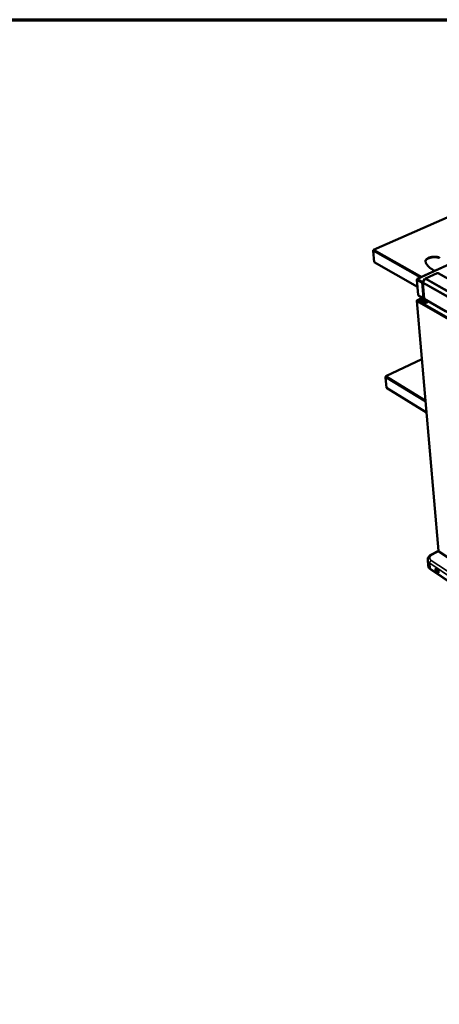
# Model space of a CAD drawing. Units: millimetres. Extents: x 65 to 6159, y 100 to 4100.
# Drawn here: x 4073 to 4662, y 2718 to 4100 of the extents above; entities that cross this region are included whole.
import ezdxf

# ---------------------------------------------------------------- set-up
doc = ezdxf.new("R2010")
doc.units = ezdxf.units.MM
doc.header["$LTSCALE"] = 20
for name, color, linetype, lineweight in [('Border (ISO)', 7, 'Continuous', 70), ('Visible (ISO)', 7, 'Continuous', 50), ('Visible Narrow (ISO)', 7, 'Continuous', 35)]:
    doc.layers.add(name, color=color, linetype=linetype, lineweight=lineweight)

# ---------------------------------------------------------------- blocks, each defined once
blk = doc.blocks.new('Borders Default Border')
at = {"layer": 'Border (ISO)', "flags": 128}
blk.add_lwpolyline([(5, 5), (5, 205), (292, 205), (292, 5), (5, 5)], dxfattribs=at)

msp = doc.modelspace()

# ---------------------------------------------------------------- linework, layer by layer
at = {"layer": 'Visible (ISO)'}
for p, q in [((4828.03, 3891.13), (4569.82, 3777.02)), ((4570.7, 3759.77), (4569.16, 3775.5)), ((4570.59, 3777.08), (4570.58, 3777.02)), ((4631.26, 3725.17), (4570.7, 3759.77)), ((4630.97, 3736.21), (4677.47, 3757.39)), ((4658.99, 3744.5), (4642.55, 3737)), ((4659.94, 3744.67), (4659.86, 3744.53)), ((4660.33, 3744.45), (4659.94, 3744.67)), ((5260.2, 3407.05), (4660.35, 3744.44)), ((4632.26, 3713.7), (4630.38, 3735.19)), ((4631.33, 3735.28), (4630.69, 3734.99)), ((4630.69, 3734.99), (4637.37, 3731.19)), ((4631.48, 3735.22), (4630.97, 3735.51)), ((4637.98, 3732.25), (4631.3, 3736.05)), ((4631.36, 3735.34), (4631.3, 3736.05)), ((4631.33, 3735.28), (4638.01, 3731.49)), ((4631.36, 3735.34), (4638.04, 3731.54)), ((4638.91, 3730.71), (4640.81, 3708.61)), ((4641.86, 3736.42), (4639.08, 3731.61)), ((4639.5, 3731.36), (4639.08, 3731.61)), ((4639.08, 3731.61), (4639.5, 3731.35)), ((4639.47, 3731.37), (4639.47, 3731.36)), ((4639.5, 3731.35), (4639.47, 3731.36)), ((4642.29, 3736.17), (4641.86, 3736.42)), ((4630.33, 3705.35), (4661.13, 3354.55)), ((4630.71, 3704.67), (4630.66, 3704.62)), ((4631.24, 3706.57), (4634.35, 3708)), ((4639.26, 3709.24), (4632.6, 3713.06)), ((4633.34, 3712.64), (4633.34, 3712.63)), ((4633.34, 3712.63), (4636.35, 3710.9)), ((4634.12, 3706.94), (4634.25, 3705.49)), ((4635.37, 3709.15), (4635.24, 3709.05)), ((4635.87, 3703.49), (4635.72, 3703.57)), ((4636.53, 3710.68), (4636.82, 3707.3)), ((4637.47, 3709.94), (4670.6, 3690.92)), ((4640.71, 3709.75), (4640.23, 3710.03)), ((4641.32, 3708.06), (5238.36, 3365.2)), ((4646.55, 3704.29), (4646.67, 3704.39)), ((4637.49, 3623.74), (4587.08, 3599.6)), ((4587.94, 3583.41), (4586.5, 3598.14)), ((4586.64, 3598.78), (4586.64, 3598.77)), ((4587.88, 3599.66), (4587.87, 3599.6)), ((4644.06, 3548.96), (4587.94, 3583.41)), ((4650.93, 3349.42), (4661.1, 3354.87)), ((4661.38, 3354.43), (4661.45, 3354.32)), ((4661.47, 3353.97), (4878.54, 3210.76)), ((4645.77, 3341.52), (4646.46, 3333.93)), ((4683.28, 3306.24), (4649.94, 3328.51))]:
    msp.add_line(p, q, dxfattribs=at)
at = {"layer": 'Visible (ISO)', "flags": 128}
for points in [[(4642.7, 3760.26, -0.0374123), (4642.57, 3760.77, -0.0591535), (4642.56, 3761.1, -0.016146), (4642.62, 3761.7, -0.0378095), (4642.67, 3761.95, -0.0311997), (4642.84, 3762.4, -0.0329609), (4643.05, 3762.8, -0.0245623), (4643.35, 3763.25, -0.0267489), (4643.66, 3763.63, -0.0192644), (4644.09, 3764.06, -0.0212787), (4644.51, 3764.41, -0.0155432), (4645.06, 3764.81, -0.0171299), (4645.57, 3765.13, -0.0130134), (4646.22, 3765.49, -0.01417), (4646.82, 3765.78, -0.0113106), (4647.55, 3766.08, -0.012116), (4648.24, 3766.33, -0.0101919), (4649.02, 3766.58, -0.0107251), (4649.78, 3766.79, -0.0095086), (4650.6, 3766.97, -0.0098272), (4651.41, 3767.13, -0.0091759), (4652.26, 3767.25, -0.0093149), (4653.11, 3767.34, -0.0091542), (4653.96, 3767.41, -0.0091289), (4654.82, 3767.44, -0.0094407), (4655.66, 3767.44, -0.0092481), (4656.52, 3767.4, -0.0100677), (4657.33, 3767.34, -0.0096868), (4658.16, 3767.24, -0.0111087), (4658.92, 3767.12, -0.0104975), (4659.72, 3766.96, -0.0126892), (4660.41, 3766.79, -0.0117828), (4661.15, 3766.56, -0.0150018), (4661.76, 3766.34, -0.0137173), (4662.42, 3766.06, -0.0183094)], [(4662.51, 3765.35, 0.0137016), (4661.86, 3765.64, 0.0149806), (4661.26, 3765.86, 0.0117659), (4660.53, 3766.09, 0.0126722), (4659.85, 3766.26, 0.0104731), (4659.06, 3766.43, 0.0110878), (4658.31, 3766.55, 0.0096505), (4657.49, 3766.65, 0.0100376), (4656.69, 3766.72, 0.0091956), (4655.84, 3766.75, 0.0093971), (4655.01, 3766.76, 0.0090546), (4654.15, 3766.73, 0.0090923), (4653.31, 3766.67, 0.0092113), (4652.47, 3766.59, 0.0090892), (4651.62, 3766.47, 0.0096829), (4650.82, 3766.32, 0.009388), (4649.99, 3766.14, 0.010523), (4649.24, 3765.95, 0.0100234), (4648.46, 3765.71, 0.0118301), (4647.76, 3765.46, 0.0110723), (4647.04, 3765.17, 0.013761), (4646.43, 3764.88, 0.0126704), (4645.78, 3764.54, 0.0165424), (4645.25, 3764.22, 0.0150394), (4644.7, 3763.83, 0.0204483), (4644.27, 3763.48, 0.0185151), (4643.83, 3763.06, 0.0256485), (4643.5, 3762.69, 0.0234836), (4643.18, 3762.25, 0.0317326), (4643.05, 3762.01, 0.0127092), (4642.77, 3761.41, 0.0541091), (4642.68, 3761.1, 0.0320805), (4642.62, 3760.56)], [(4655.83, 3747.53, -0.0079812), (4654.38, 3748.26, -0.0146422), (4653.6, 3748.69, -0.0009567), (4651.77, 3749.79, -0.0079577), (4651.55, 3749.93, -0.0091818), (4650.63, 3750.55, -0.0087577), (4649.68, 3751.24, -0.0101493), (4648.85, 3751.89, -0.0096755), (4648, 3752.61, -0.0112264), (4647.26, 3753.3, -0.0107111), (4646.52, 3754.05, -0.0123891), (4645.88, 3754.76, -0.0118501), (4645.25, 3755.54, -0.0135878), (4644.7, 3756.28, -0.0130551), (4644.18, 3757.07, -0.0147408), (4644.03, 3757.34, -0.0030856), (4643.33, 3758.65, -0.0269099), (4643.08, 3759.2, -0.0147321), (4642.7, 3760.26)], [(4659.52, 3744.43, 0.0651674), (4659.38, 3744.5, 0.0651674), (4659.24, 3744.54, 0.0535763), (4659.11, 3744.53, 0.0535763), (4658.99, 3744.5)], [(4659.52, 3744.43, -0.0629953), (4659.73, 3744.51, -0.0629953), (4659.96, 3744.54, -0.0560842), (4660.16, 3744.51, -0.0560842), (4660.35, 3744.44)], [(4638.95, 3730.93, 0.0005347), (4638.73, 3731.07, 0.0010735), (4638.62, 3731.13, 0.0000059), (4638.43, 3731.24, 0.0000074), (4638.28, 3731.33, 0.0013446), (4638.19, 3731.38, 0.0005941), (4638.01, 3731.49)], [(4638.99, 3730.99, 0.0005357), (4638.76, 3731.12, 0.0010753), (4638.65, 3731.19, 0.000006), (4638.46, 3731.3, 0.0000075), (4638.31, 3731.39, 0.0013471), (4638.23, 3731.44, 0.0005952), (4638.04, 3731.54)], [(4638.94, 3730.59, -0.0740231), (4638.91, 3730.76, -0.1120605), (4638.93, 3730.87, -0.050535), (4638.99, 3730.98, -0.0317225), (4639.11, 3731.13, -0.069019), (4639.26, 3731.26, -0.0570065), (4639.47, 3731.36)], [(4639.24, 3730.29, -0.0437264), (4639.14, 3730.35, -0.0437264), (4639.05, 3730.43, -0.036751), (4638.99, 3730.51, -0.036751), (4638.94, 3730.59)], [(4639.24, 3730.29, -0.0360219), (4639.24, 3730.56, -0.0360219), (4639.29, 3730.83, -0.0387441), (4639.38, 3731.1, -0.0387441), (4639.5, 3731.36)], [(4642.25, 3736.2, -0.0557615), (4642.24, 3736.43, -0.0684247), (4642.27, 3736.61, -0.03075), (4642.35, 3736.79, -0.0477189), (4642.42, 3736.9, -0.1080315), (4642.51, 3736.98, -0.0712414), (4642.67, 3737.03)], [(4642.29, 3736.17, -0.039361), (4642.45, 3736.41, -0.039361), (4642.64, 3736.63, -0.0363766), (4642.85, 3736.79, -0.0363766), (4643.08, 3736.93)], [(4642.67, 3737.03, -0.0374785), (4642.77, 3737.03, -0.0374785), (4642.86, 3737.02, -0.0441834), (4642.98, 3736.98, -0.0441834), (4643.08, 3736.93)], [(4635.24, 3709.05, 0.0346762), (4634.85, 3708.7, 0.0504865), (4634.62, 3708.42, 0.0142972), (4634.34, 3707.96, 0.0362154), (4634.24, 3707.76, 0.0474872), (4634.15, 3707.43, 0.0466653), (4634.12, 3707.09, 0.0488525), (4634.15, 3706.75, 0.049181), (4634.25, 3706.43, 0.0402724), (4634.42, 3706.09, 0.0420736), (4634.63, 3705.81, 0.0293694), (4634.94, 3705.5, 0.0322426), (4635.25, 3705.25, 0.0216595), (4635.69, 3704.98, 0.0243223), (4636.09, 3704.77, 0.0170559), (4636.62, 3704.56, 0.0189798), (4637.11, 3704.4, 0.0143723), (4637.71, 3704.25, 0.0156034), (4638.28, 3704.14, 0.0128789), (4638.92, 3704.06, 0.0135743), (4639.54, 3704.01, 0.0122225), (4640.21, 3704, 0.0124947), (4640.86, 3704.01, 0.0122624), (4641.51, 3704.06, 0.0121579), (4642.17, 3704.14, 0.0130019), (4642.8, 3704.25, 0.0125027), (4643.44, 3704.4, 0.0145804), (4643.66, 3704.46, 0.0032362), (4644.62, 3704.77, 0.0276763), (4644.99, 3704.92, 0.0148301), (4645.65, 3705.25)], [(4646.86, 3704.55, -0.019114), (4646.36, 3704.15, -0.0354398), (4646.07, 3703.97, -0.0052239), (4645.3, 3703.56, -0.0186724), (4645.08, 3703.46, -0.0142556), (4644.49, 3703.23, -0.0154303), (4643.94, 3703.05, -0.0128636), (4643.3, 3702.88, -0.0135071), (4642.68, 3702.75, -0.012301), (4642.02, 3702.65, -0.0125204), (4641.36, 3702.58, -0.0124456), (4640.7, 3702.55, -0.0122789), (4640.03, 3702.54, -0.0133214), (4639.4, 3702.57, -0.0127398), (4638.73, 3702.64, -0.0150973), (4638.15, 3702.73, -0.0140031), (4637.53, 3702.87, -0.0181262), (4637.01, 3703.01, -0.0163641), (4636.46, 3703.21, -0.0229916), (4636.03, 3703.41, -0.0204591), (4635.56, 3703.67, -0.0303848), (4635.23, 3703.91, -0.0274361), (4634.88, 3704.21, -0.040149), (4634.72, 3704.4, -0.0195616), (4634.44, 3704.83, -0.0671429), (4634.33, 3705.07, -0.041143), (4634.25, 3705.49)], [(4645.4, 3705.39, -0.014816), (4644.73, 3705.07, -0.027608), (4644.36, 3704.93, -0.0032329), (4643.39, 3704.63, -0.0145642), (4643.17, 3704.57, -0.0126292), (4642.53, 3704.44, -0.0130752), (4641.9, 3704.34, -0.0124053), (4641.24, 3704.27, -0.0124398), (4640.59, 3704.23, -0.0129056), (4639.94, 3704.23, -0.012535), (4639.28, 3704.26, -0.0142263), (4638.68, 3704.32, -0.0133856), (4638.04, 3704.42, -0.0166325), (4637.5, 3704.54, -0.0151857), (4636.92, 3704.71, -0.0206124), (4636.45, 3704.88, -0.0184006), (4635.95, 3705.11, -0.0268792), (4635.57, 3705.32, -0.0239773), (4635.18, 3705.61, -0.0359132), (4634.89, 3705.86, -0.0332014), (4634.63, 3706.18, -0.0460012), (4634.45, 3706.48, -0.0447757), (4634.33, 3706.82, -0.0506117), (4634.28, 3707.15, -0.0506599), (4634.29, 3707.48, -0.0441741), (4634.37, 3707.83, -0.0455286), (4634.51, 3708.15, -0.0325791), (4634.73, 3708.5, -0.0353679), (4634.98, 3708.79, -0.0235716), (4635.14, 3708.95, -0.0075789), (4635.68, 3709.39, -0.0370566), (4636.02, 3709.63, -0.0237497), (4636.59, 3709.92)], [(4635.87, 3703.49, 0.0171776), (4636.42, 3703.2, 0.0320249), (4636.73, 3703.08, 0.004266), (4637.54, 3702.83, 0.0168368), (4637.75, 3702.77, 0.0132757), (4638.33, 3702.65, 0.0142266), (4638.88, 3702.57, 0.0121598), (4639.49, 3702.51, 0.0126723), (4640.08, 3702.48, 0.011738), (4640.71, 3702.49, 0.0118923), (4641.33, 3702.52, 0.0119285), (4641.94, 3702.58, 0.0117493), (4642.56, 3702.67, 0.0127624), (4643.14, 3702.78, 0.0122208), (4643.73, 3702.93, 0.0143864), (4644.26, 3703.1, 0.0133981), (4644.82, 3703.3, 0.0170953), (4645.01, 3703.39, 0.0043934), (4645.76, 3703.76, 0.0325079), (4646.05, 3703.93, 0.0174477), (4646.55, 3704.29)], [(4636.35, 3710.9, 0.0246031), (4636.58, 3710.64, 0.0246031), (4636.83, 3710.39, 0.0278954), (4637.14, 3710.15, 0.0278954), (4637.47, 3709.94)], [(4636.82, 3707.3, 0.0489046), (4636.9, 3706.97, 0.0794528), (4637, 3706.78, 0.0266856), (4637.26, 3706.48, 0.0462306), (4637.44, 3706.32, 0.0281454), (4637.78, 3706.1, 0.0320325), (4638.1, 3705.95, 0.0205314), (4638.55, 3705.79, 0.0233815), (4638.95, 3705.68, 0.01714), (4639.46, 3705.6, 0.0186814), (4639.93, 3705.55, 0.0159241), (4640.46, 3705.53, 0.0164313), (4640.97, 3705.54, 0.0162886), (4641.49, 3705.59, 0.0158898), (4642.01, 3705.68, 0.0183165), (4642.22, 3705.73, 0.0051614), (4642.97, 3705.94, 0.0344288), (4643.27, 3706.05, 0.018819), (4643.8, 3706.31)], [(4658.68, 3329.65, -0.0190982), (4659.06, 3329.36, -0.0352654), (4659.24, 3329.19, -0.005337), (4659.67, 3328.71, -0.0185238), (4659.79, 3328.57, -0.0153309), (4660.05, 3328.2, -0.0159691), (4660.27, 3327.84, -0.0155476), (4660.48, 3327.45, -0.0152328), (4660.67, 3327.04, -0.0174342), (4660.81, 3326.66, -0.016072), (4660.94, 3326.24, -0.021678), (4661.02, 3325.89, -0.018931), (4661.08, 3325.49, -0.0298794), (4661.09, 3325.18, -0.0257281), (4661.06, 3324.83, -0.0444317), (4661.01, 3324.58, -0.0414616), (4660.91, 3324.32, -0.0636851), (4660.78, 3324.13, -0.064564), (4660.61, 3323.98, -0.0691941), (4660.42, 3323.89, -0.0683813), (4660.21, 3323.85, -0.0490034), (4659.95, 3323.86, -0.0506267), (4659.71, 3323.92, -0.0295415), (4659.41, 3324.05, -0.0338128), (4659.16, 3324.2, -0.0205246), (4658.85, 3324.44, -0.0237968), (4658.59, 3324.67, -0.0167159), (4658.3, 3324.98, -0.0184915), (4658.05, 3325.28, -0.0153073), (4657.79, 3325.65, -0.0159446), (4657.57, 3326.01, -0.0155243), (4657.36, 3326.4, -0.0152094), (4657.17, 3326.81, -0.0174053), (4657.03, 3327.19, -0.0160439), (4656.9, 3327.61, -0.0216348), (4656.82, 3327.96, -0.0188885), (4656.76, 3328.36, -0.0298076), (4656.75, 3328.67, -0.0256466), (4656.77, 3329.02, -0.0443196), (4656.83, 3329.27, -0.0413013), (4656.93, 3329.53, -0.0635898), (4657.06, 3329.72, -0.0644234), (4657.22, 3329.87, -0.0692821), (4657.42, 3329.96, -0.0684405), (4657.63, 3330, -0.0491846), (4657.78, 3330, -0.0214929), (4658.13, 3329.93, -0.0589205), (4658.38, 3329.84, -0.0443819), (4658.68, 3329.65)], [(4657.88, 3329.99, 0.0301507), (4657.77, 3329.63, 0.0546716), (4657.75, 3329.43, 0.0123913), (4657.75, 3328.94, 0.0285836), (4657.77, 3328.72, 0.0184823), (4657.85, 3328.3, 0.0210161), (4657.95, 3327.93, 0.0161458), (4658.1, 3327.49, 0.0172624), (4658.27, 3327.09, 0.0158025), (4658.47, 3326.68, 0.0158133), (4658.71, 3326.29, 0.0172133), (4658.95, 3325.93, 0.0161217), (4659.24, 3325.57, 0.0209093), (4659.49, 3325.28, 0.018409), (4659.81, 3324.99, 0.0283762), (4659.98, 3324.85, 0.0122241), (4660.4, 3324.58, 0.0542926), (4660.58, 3324.49, 0.0299195), (4660.94, 3324.39)], [(4658.09, 3329.94, 0.0333823), (4657.96, 3329.66, 0.0596913), (4657.92, 3329.49, 0.0147053), (4657.89, 3329.09, 0.0315442), (4657.89, 3328.9, 0.0195893), (4657.93, 3328.53, 0.0225737), (4658, 3328.21, 0.0163092), (4658.1, 3327.82, 0.0178638), (4658.23, 3327.48, 0.0151896), (4658.39, 3327.1, 0.0156677), (4658.57, 3326.74, 0.0156413), (4658.78, 3326.39, 0.0151837), (4659.01, 3326.05, 0.0177958), (4659.24, 3325.76, 0.0162675), (4659.51, 3325.45, 0.0224386), (4659.74, 3325.23, 0.0194879), (4660.03, 3324.99, 0.0312938), (4660.19, 3324.89, 0.0144961), (4660.54, 3324.7, 0.0592615), (4660.71, 3324.64, 0.0331043), (4661.01, 3324.59)]]:
    msp.add_lwpolyline(points, format="xyb", dxfattribs=at)
at = {"layer": 'Visible (ISO)'}
for points, knots in [([(4569.16, 3775.5), (4569.12, 3775.95), (4569.41, 3776.46), (4569.89, 3776.76), (4570.09, 3776.89), (4570.33, 3776.98), (4570.58, 3777.02)], [-3.1415927, -3.1415927, -3.1415927, -3.1415927, -2.0460703, -2.0460703, -2.0460703, -1.5707963, -1.5707963, -1.5707963, -1.5707963]), ([(4570.59, 3777.08), (4570.08, 3777.19), (4569.61, 3777.01), (4569.41, 3776.65), (4569.33, 3776.51), (4569.3, 3776.34), (4569.31, 3776.16)], [1.5707963, 1.5707963, 1.5707963, 1.5707963, 2.6663187, 2.6663187, 2.6663187, 3.099718, 3.099718, 3.099718, 3.099718]), ([(4630.97, 3735.51), (4630.52, 3735.45), (4630.3, 3735.26), (4630.41, 3735.13), (4630.45, 3735.07), (4630.55, 3735.02), (4630.69, 3734.99)], [0, 0, 0, 0, 1.1090681, 1.1090681, 1.1090681, 1.5707963, 1.5707963, 1.5707963, 1.5707963]), ([(4631.3, 3736.05), (4631.07, 3736.3), (4630.87, 3736.26), (4630.87, 3735.97), (4630.87, 3735.85), (4630.9, 3735.69), (4630.97, 3735.51)], [0, 0, 0, 0, 1.1090681, 1.1090681, 1.1090681, 1.5707963, 1.5707963, 1.5707963, 1.5707963]), ([(4631.36, 3735.39), (4631.31, 3735.47), (4631.31, 3735.49), (4631.34, 3735.41), (4631.35, 3735.39), (4631.35, 3735.37), (4631.36, 3735.34)], [0.4544695, 0.4544695, 0.4544695, 0.4544695, 1.3507155, 1.3507155, 1.3507155, 1.5707963, 1.5707963, 1.5707963, 1.5707963]), ([(4637.37, 3731.19), (4637.71, 3731), (4638.31, 3730.79), (4638.87, 3730.69), (4638.88, 3730.68), (4638.9, 3730.68), (4638.91, 3730.68)], [-3.1415927, -3.1415927, -3.1415927, -3.1415927, -2.0460703, -2.0460703, -2.0460703, -2.0176665, -2.0176665, -2.0176665, -2.0176665]), ([(4639.18, 3731.19), (4638.97, 3731.44), (4638.72, 3731.69), (4638.48, 3731.89), (4638.3, 3732.04), (4638.13, 3732.17), (4637.98, 3732.25)], [2.0357545, 2.0357545, 2.0357545, 2.0357545, 2.6663187, 2.6663187, 2.6663187, 3.1415927, 3.1415927, 3.1415927, 3.1415927]), ([(4630.66, 3704.62), (4630.32, 3705.02), (4630.23, 3705.52), (4630.44, 3705.86), (4630.53, 3706), (4630.65, 3706.11), (4630.81, 3706.18)], [1.5707963, 1.5707963, 1.5707963, 1.5707963, 2.6900083, 2.6900083, 2.6900083, 3.1393124, 3.1393124, 3.1393124, 3.1393124]), ([(4630.71, 3704.67), (4630.51, 3705.2), (4630.56, 3705.82), (4630.83, 3706.21), (4630.94, 3706.37), (4631.08, 3706.49), (4631.24, 3706.57)], [1.5707963, 1.5707963, 1.5707963, 1.5707963, 2.6900083, 2.6900083, 2.6900083, 3.1415927, 3.1415927, 3.1415927, 3.1415927]), ([(4640.3, 3709.21), (4640.13, 3709.15), (4639.97, 3709.12), (4639.81, 3709.12), (4639.6, 3709.11), (4639.41, 3709.15), (4639.26, 3709.24)], [2.32104155, 2.32104155, 2.32104155, 2.32104155, 2.66631868, 2.66631868, 2.66631868, 3.14159265, 3.14159265, 3.14159265, 3.14159265]), ([(4640.84, 3708.6), (4640.8, 3708.6), (4640.8, 3708.61), (4640.83, 3708.62), (4640.87, 3708.64), (4640.96, 3708.66), (4641.09, 3708.7)], [-0.52237906, -0.52237906, -0.52237906, -0.52237906, -0.29394529, -0.29394529, -0.29394529, 0, 0, 0, 0]), ([(4641.32, 3708.06), (4641.25, 3708.1), (4641.19, 3708.17), (4641.15, 3708.25), (4641.09, 3708.37), (4641.07, 3708.53), (4641.09, 3708.7)], [-0.50366537, -0.50366537, -0.50366537, -0.50366537, -0.29394529, -0.29394529, -0.29394529, 0, 0, 0, 0]), ([(4586.5, 3598.14), (4586.46, 3598.57), (4586.74, 3599.05), (4587.2, 3599.34), (4587.4, 3599.46), (4587.63, 3599.55), (4587.87, 3599.6)], [-3.1415927, -3.1415927, -3.1415927, -3.1415927, -2.0460703, -2.0460703, -2.0460703, -1.5707963, -1.5707963, -1.5707963, -1.5707963]), ([(4587.88, 3599.66), (4587.39, 3599.77), (4586.93, 3599.62), (4586.74, 3599.28), (4586.66, 3599.14), (4586.62, 3598.97), (4586.64, 3598.78)], [1.5707963, 1.5707963, 1.5707963, 1.5707963, 2.6663187, 2.6663187, 2.6663187, 3.1415927, 3.1415927, 3.1415927, 3.1415927]), ([(4645.77, 3341.52), (4645.69, 3342.36), (4645.79, 3343.23), (4646.29, 3344.86), (4646.7, 3345.64), (4647.81, 3347.13), (4648.55, 3347.85), (4649.87, 3348.81), (4650.39, 3349.13), (4650.93, 3349.42)], [0, 0, 0, 0, 0.4929181, 0.4929181, 0.9866398, 0.9866398, 1.5472185, 1.5472185, 1.8620023, 1.8620023, 1.8620023, 1.8620023]), ([(4649.94, 3328.51), (4648.95, 3329.17), (4648.09, 3330.01), (4646.92, 3331.86), (4646.55, 3332.89), (4646.46, 3333.93)], [0, 0, 0, 0, 0.6586231, 0.6586231, 1.266454, 1.266454, 1.266454, 1.266454])]:
    msp.add_open_spline(points, degree=3, knots=knots, dxfattribs=at)
for points in [[(4631.48, 3735.22), (4631.45, 3735.26), (4631.43, 3735.29), (4631.41, 3735.32)], [(4631.48, 3735.22), (4631.46, 3735.23), (4631.44, 3735.23), (4631.42, 3735.23)], [(4632.6, 3713.06), (4632.4, 3713.25), (4632.28, 3713.47), (4632.26, 3713.7)], [(4633.33, 3712.65), (4633.33, 3712.64), (4633.34, 3712.64), (4633.34, 3712.63)], [(4661.38, 3354.43), (4661.22, 3354.44), (4661.14, 3354.48), (4661.13, 3354.55)], [(4661.45, 3354.32), (4661.38, 3354.15), (4661.39, 3354.03), (4661.47, 3353.97)]]:
    msp.add_open_spline(points, degree=3, dxfattribs=at)
at = {"layer": 'Visible Narrow (ISO)'}
for p, q in [((4828.26, 3890.97), (4570.59, 3777.08)), ((4635.08, 3738.08), (4569.16, 3775.5)), ((4570.58, 3777.02), (4637.39, 3739.13)), ((4677.49, 3757.09), (4631.3, 3736.05)), ((4643.08, 3736.93), (4659.52, 3744.43)), ((4659.52, 3744.43), (5259.4, 3406.95)), ((4630.69, 3734.99), (4632.6, 3713.06)), ((4631.53, 3735.25), (4631.48, 3735.22)), ((4631.48, 3735.22), (4631.48, 3735.2)), ((4637.37, 3731.19), (4638.01, 3731.49)), ((4639.26, 3709.24), (4637.37, 3731.19)), ((4637.98, 3732.25), (4639.98, 3733.16)), ((4638.04, 3731.54), (4637.98, 3732.25)), ((4638.94, 3730.59), (4639.27, 3730.74)), ((4639.5, 3731.36), (5238.74, 3390.58)), ((4642.29, 3736.17), (5241.94, 3396.12)), ((4642.7, 3736.67), (4642.67, 3737.03)), ((4643.08, 3736.93), (5242.78, 3397.03)), ((4641.09, 3708.7), (4639.24, 3730.29)), ((4639.24, 3730.29), (5238.36, 3389.39)), ((4630.66, 3704.62), (4661.38, 3354.43)), ((4861.22, 3571.74), (4630.71, 3704.67)), ((4631.24, 3706.57), (4634.52, 3704.67)), ((4637.47, 3709.94), (4637.44, 3710.28)), ((4641.09, 3708.7), (5237.78, 3366.12)), ((4637.88, 3702.74), (4862.71, 3573.22)), ((4637.52, 3623.43), (4587.88, 3599.66)), ((4642.75, 3563.81), (4586.5, 3598.14)), ((4586.65, 3598.78), (4586.64, 3598.78)), ((4587.87, 3599.6), (4642.54, 3566.27)), ((4652.2, 3349.19), (4661.4, 3354.12)), ((4661.45, 3354.32), (4878, 3211.47)), ((4648.57, 3337.4), (4649.26, 3329.8)), ((4648.57, 3337.4), (4681.96, 3315.16)), ((4682.61, 3307.53), (4649.26, 3329.8)), ((4684.22, 3319.05), (4650.81, 3341.26))]:
    msp.add_line(p, q, dxfattribs=at)
at = {"layer": 'Visible Narrow (ISO)', "flags": 128}
for points in [[(4650.81, 3341.26, -0.0251437), (4650.27, 3341.64, -0.0399802), (4649.96, 3341.93, -0.008205), (4649.47, 3342.49, -0.0254657), (4649.32, 3342.68, -0.0312939), (4649.09, 3343.07, -0.0301289), (4648.89, 3343.5, -0.033921), (4648.77, 3343.91, -0.0335111), (4648.7, 3344.35, -0.0334833), (4648.69, 3344.8, -0.0339304), (4648.74, 3345.23, -0.0300895), (4648.85, 3345.68, -0.0312874), (4649.01, 3346.11, -0.0254246), (4649.24, 3346.56, -0.0270446), (4649.5, 3346.96, -0.0210763), (4649.86, 3347.4, -0.022717), (4650.21, 3347.77, -0.0176647), (4650.39, 3347.93, -0.0044313), (4651.12, 3348.52, -0.0298299), (4651.51, 3348.79, -0.017785), (4652.2, 3349.19)], [(4652.2, 3349.19, 0.0402742), (4651.94, 3349.35, 0.0550099), (4651.72, 3349.43, 0.0184533), (4651.47, 3349.49, 0.0264084), (4651.29, 3349.51, 0.0793789), (4651.15, 3349.5, 0.0486704), (4650.93, 3349.42)], [(4645.77, 3341.52, 0.0256124), (4645.85, 3340.94, 0.0435155), (4645.95, 3340.6, 0.0084894), (4646.22, 3339.93, 0.0257019), (4646.33, 3339.72, 0.0222244), (4646.6, 3339.28, 0.0232811), (4646.9, 3338.88, 0.0193144), (4647.05, 3338.71, 0.0050577), (4647.65, 3338.1, 0.0321113), (4647.98, 3337.82, 0.0192378), (4648.57, 3337.4)], [(4649.26, 3329.8, -0.0192351), (4648.67, 3330.22, -0.032115), (4648.34, 3330.51, -0.0050563), (4647.74, 3331.12, -0.0193122), (4647.59, 3331.29, -0.0232477), (4647.29, 3331.68, -0.0221998), (4647.02, 3332.13, -0.0256429), (4646.92, 3332.34, -0.0084542), (4646.64, 3333.01, -0.0434218), (4646.54, 3333.34, -0.0255527), (4646.46, 3333.93)], [(4650.81, 3341.26, 0.0228806), (4650.39, 3341, 0.0399013), (4650.18, 3340.83, 0.0072907), (4649.74, 3340.4, 0.0224193), (4649.61, 3340.25, 0.0210269), (4649.36, 3339.93, 0.0210711), (4649.13, 3339.58, 0.0221907), (4648.95, 3339.22, 0.0213921), (4648.79, 3338.84, 0.0251998), (4648.73, 3338.65, 0.0090645), (4648.6, 3338.1, 0.044972), (4648.57, 3337.84, 0.0257875), (4648.57, 3337.4)], [(4649.26, 3329.8, 0.0362289), (4649.31, 3329.48, 0.0537854), (4649.37, 3329.27, 0.0154571), (4649.49, 3329.03, 0.0180396), (4649.61, 3328.83, 0.0629299), (4649.72, 3328.69, 0.0392622), (4649.94, 3328.51)]]:
    msp.add_lwpolyline(points, format="xyb", dxfattribs=at)

# ---------------------------------------------------------------- block references
at = {"xscale": 20, "yscale": 20, "zscale": 20}
msp.add_blockref('Borders Default Border', (0, 0), dxfattribs=at)

doc.saveas('drawing.dxf')
